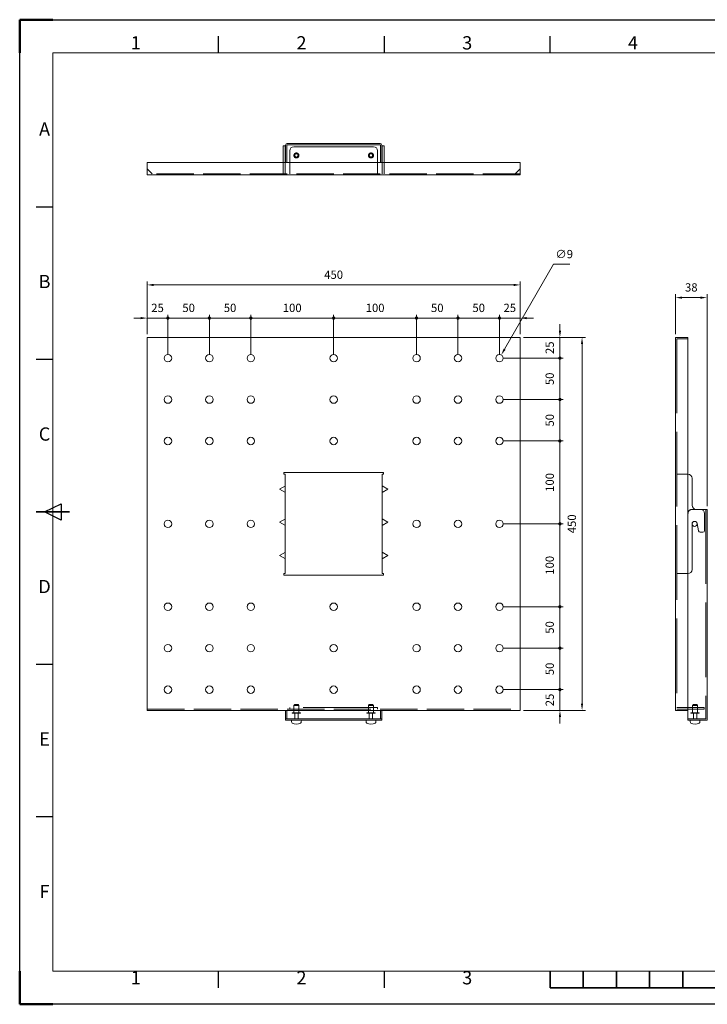
# Model space of a CAD drawing. Units: millimetres. Extents: x 48426 to 50106, y -55123 to -53935.
# Drawn here: x 48426 to 49256, y -55123 to -53935 of the extents above; entities that cross this region are included whole.
import ezdxf
from ezdxf.enums import TextEntityAlignment as Align

# ---------------------------------------------------------------- set-up
doc = ezdxf.new("R2010")
doc.units = ezdxf.units.MM
doc.header["$LTSCALE"] = 15
doc.linetypes.add('AM_ISO02W050', pattern=[7.5, 6, -1.5])
doc.layers.get('0').update_dxf_attribs({"lineweight": 15})
for name, color, linetype, lineweight in [('AM_0', 7, 'Continuous', 15), ('AM_3', 6, 'AM_ISO02W050', 13), ('AM_5', 92, 'Continuous', 15), ('AM_BOR', 7, 'Continuous', 50)]:
    doc.layers.add(name, color=color, linetype=linetype, lineweight=lineweight)
doc.styles.add('ACISOTS', font='isocp.shx', dxfattribs={"height": 1})
doc.styles.get("Standard").update_dxf_attribs({"font": 'ISOCP.SHX', "bigfont": 'EXTFONT.SHX'})
doc.dimstyles.new('AM_ISO$0', dxfattribs={"dimtxt": 2.5, "dimasz": 2, "dimexe": 1, "dimexo": 1, "dimgap": 1.5, "dimtad": 1, "dimdsep": 46, "dimtxsty": 'STANDARD', "dimcen": 0, "dimclrd": 256, "dimclre": 256, "dimclrt": 3, "dimadec": 0, "dimazin": 2, "dimtp": 0.1, "dimtm": 0.1, "dimtfac": 0.71, "dimtmove": 0, "dimatfit": 3, "dimfxl": 1, "dimlwd": -1, "dimlwe": -1, "dimarcsym": 1})
doc.dimstyles.new('AM_ISO$3', dxfattribs={"dimtxt": 2.5, "dimasz": 2, "dimexe": 1, "dimexo": 1, "dimgap": 1.5, "dimtad": 1, "dimtoh": 1, "dimdsep": 46, "dimtxsty": 'STANDARD', "dimcen": 0, "dimclrd": 256, "dimclre": 256, "dimclrt": 3, "dimadec": 0, "dimazin": 2, "dimtp": 0.1, "dimtm": 0.1, "dimtfac": 0.71, "dimtofl": 0, "dimtmove": 0, "dimatfit": 0, "dimfxl": 1, "dimlwd": -1, "dimlwe": -1, "dimarcsym": 1})

# ---------------------------------------------------------------- blocks, each defined once
blk = doc.blocks.new('ISO_A3')
for p, q in [((410, 287), (10, 287)), ((10, 287), (10, 10)), ((10, 10), (410, 10))]:
    blk.add_line(p, q)
at = {"layer": 'AM_BOR'}
for p, q in [((10, 297), (0, 297)), ((0, 297), (0, 287)), ((0, 0), (0, 10)), ((0, 0), (10, 0))]:
    blk.add_line(p, q, dxfattribs=at)
at = {"layer": 'AM_BOR', "color": 1, "lineweight": 25}
for p, q in [((0, 297), (420, 297)), ((0, 0), (0, 297)), ((60, 287), (60, 292)), ((110, 287), (110, 292)), ((160, 287), (160, 292)), ((10, 240.5), (5, 240.5)), ((10, 194.5), (5, 194.5)), ((7.5, 148.5), (12.5, 151)), ((12.5, 146), (7.5, 148.5)), ((12.5, 151), (12.5, 146)), ((10, 102.5), (5, 102.5)), ((10, 56.5), (5, 56.5)), ((60, 5), (60, 10)), ((110, 5), (110, 10)), ((420, 0), (0, 0))]:
    blk.add_line(p, q, dxfattribs=at)
at = {"layer": 'AM_BOR', "color": 140, "lineweight": 35}
for p, q in [((5, 148.5), (15, 148.5)), ((160, 5), (160, 10)), ((170, 5), (170, 10)), ((180, 5), (180, 10)), ((190, 5), (190, 10)), ((200, 5), (200, 10)), ((160, 5), (260, 5))]:
    blk.add_line(p, q, dxfattribs=at)
at = {"layer": 'AM_BOR', "color": 1, "lineweight": 25, "style": 'ACISOTS'}
for s, p in [('1', (35, 289.5)), ('2', (85, 289.5)), ('3', (135, 289.5)), ('4', (185, 289.5)), ('A', (7.5, 263.5)), ('B', (7.5, 217.5)), ('C', (7.5, 171.5)), ('D', (7.5, 125.5)), ('E', (7.5, 79.5)), ('F', (7.5, 33.5)), ('1', (35, 7.5)), ('2', (85, 7.5)), ('3', (135, 7.5))]:
    blk.add_text(s, height=4, dxfattribs=at).set_placement(p, align=Align.MIDDLE)
blk = doc.blocks.new('GENDOT')
blk.add_line((0, 0), (-1, 0))
at = {"const_width": 0.25}
blk.add_lwpolyline([(-0.125, 0, 1), (0.125, 0, 1)], format="xyb", close=True, dxfattribs=at)
blk = doc.blocks.new('*D233')
at = {"layer": 'AM_5', "linetype": 'ByBlock', "transparency": 16777216}
for p, q in [((48579.7, -54314.2), (48579.7, -54290.9)), ((48604.7, -54339.2), (48604.7, -54290.9)), ((48571.7, -54294.9), (48563.7, -54294.9)), ((48579.7, -54294.9), (48604.7, -54294.9)), ((48612.7, -54294.9), (48620.7, -54294.9))]:
    blk.add_line(p, q, dxfattribs=at)
at = {"layer": 'AM_5', "transparency": 16777216}
blk.add_solid([(48571.7, -54293.6), (48571.7, -54296.3), (48579.7, -54294.9)], dxfattribs=at)
at = {"layer": 'Defpoints', "color": 0, "transparency": 16777216}
for p in [(48604.7, -54294.9), (48579.7, -54318.2), (48604.7, -54343.2)]:
    blk.add_point(p, dxfattribs=at)
at = {"layer": 'AM_5', "transparency": 16777216, "xscale": 8, "yscale": 8, "zscale": 8, "rotation": 180}
blk.add_blockref('GENDOT', (48604.7, -54294.9), dxfattribs=at)
at = {"layer": 'AM_5', "color": 3, "transparency": 16777216, "insert": (48592.2, -54283.9), "char_height": 10, "attachment_point": 5}
blk.add_mtext('25', dxfattribs=at)
blk = doc.blocks.new('*D234')
at = {"layer": 'AM_5', "linetype": 'ByBlock', "transparency": 16777216}
for p, q in [((48604.7, -54339.2), (48604.7, -54290.9)), ((48654.7, -54339.2), (48654.7, -54290.9)), ((48646.7, -54294.9), (48612.7, -54294.9))]:
    blk.add_line(p, q, dxfattribs=at)
at = {"layer": 'Defpoints', "color": 0, "transparency": 16777216}
for p in [(48604.7, -54294.9), (48604.7, -54343.2), (48654.7, -54343.2)]:
    blk.add_point(p, dxfattribs=at)
at = {"layer": 'AM_5', "transparency": 16777216, "xscale": 8, "yscale": 8, "zscale": 8, "rotation": 180}
blk.add_blockref('GENDOT', (48604.7, -54294.9), dxfattribs=at)
at = {"layer": 'AM_5', "transparency": 16777216, "xscale": 8, "yscale": 8, "zscale": 8}
blk.add_blockref('GENDOT', (48654.7, -54294.9), dxfattribs=at)
at = {"layer": 'AM_5', "color": 3, "transparency": 16777216, "insert": (48629.7, -54283.9), "char_height": 10, "attachment_point": 5}
blk.add_mtext('50', dxfattribs=at)
blk = doc.blocks.new('*D235')
at = {"layer": 'AM_5', "linetype": 'ByBlock', "transparency": 16777216}
for p, q in [((48654.7, -54339.2), (48654.7, -54290.9)), ((48704.7, -54339.2), (48704.7, -54290.9)), ((48696.7, -54294.9), (48662.7, -54294.9))]:
    blk.add_line(p, q, dxfattribs=at)
at = {"layer": 'Defpoints', "color": 0, "transparency": 16777216}
for p in [(48654.7, -54294.9), (48654.7, -54343.2), (48704.7, -54343.2)]:
    blk.add_point(p, dxfattribs=at)
at = {"layer": 'AM_5', "transparency": 16777216, "xscale": 8, "yscale": 8, "zscale": 8, "rotation": 180}
blk.add_blockref('GENDOT', (48654.7, -54294.9), dxfattribs=at)
at = {"layer": 'AM_5', "transparency": 16777216, "xscale": 8, "yscale": 8, "zscale": 8}
blk.add_blockref('GENDOT', (48704.7, -54294.9), dxfattribs=at)
at = {"layer": 'AM_5', "color": 3, "transparency": 16777216, "insert": (48679.7, -54283.9), "char_height": 10, "attachment_point": 5}
blk.add_mtext('50', dxfattribs=at)
blk = doc.blocks.new('*D236')
at = {"layer": 'AM_5', "linetype": 'ByBlock', "transparency": 16777216}
for p, q in [((48704.7, -54339.2), (48704.7, -54290.9)), ((48804.7, -54339.2), (48804.7, -54290.9)), ((48796.7, -54294.9), (48712.7, -54294.9))]:
    blk.add_line(p, q, dxfattribs=at)
at = {"layer": 'Defpoints', "color": 0, "transparency": 16777216}
for p in [(48704.7, -54294.9), (48704.7, -54343.2), (48804.7, -54343.2)]:
    blk.add_point(p, dxfattribs=at)
at = {"layer": 'AM_5', "transparency": 16777216, "xscale": 8, "yscale": 8, "zscale": 8, "rotation": 180}
blk.add_blockref('GENDOT', (48704.7, -54294.9), dxfattribs=at)
at = {"layer": 'AM_5', "transparency": 16777216, "xscale": 8, "yscale": 8, "zscale": 8}
blk.add_blockref('GENDOT', (48804.7, -54294.9), dxfattribs=at)
at = {"layer": 'AM_5', "color": 3, "transparency": 16777216, "insert": (48754.7, -54283.9), "char_height": 10, "attachment_point": 5}
blk.add_mtext('100', dxfattribs=at)
blk = doc.blocks.new('*D237')
at = {"layer": 'AM_5', "linetype": 'ByBlock', "transparency": 16777216}
for p, q in [((48804.7, -54339.2), (48804.7, -54290.9)), ((48904.7, -54339.2), (48904.7, -54290.9)), ((48896.7, -54294.9), (48812.7, -54294.9))]:
    blk.add_line(p, q, dxfattribs=at)
at = {"layer": 'Defpoints', "color": 0, "transparency": 16777216}
for p in [(48804.7, -54294.9), (48804.7, -54343.2), (48904.7, -54343.2)]:
    blk.add_point(p, dxfattribs=at)
at = {"layer": 'AM_5', "transparency": 16777216, "xscale": 8, "yscale": 8, "zscale": 8, "rotation": 180}
blk.add_blockref('GENDOT', (48804.7, -54294.9), dxfattribs=at)
at = {"layer": 'AM_5', "transparency": 16777216, "xscale": 8, "yscale": 8, "zscale": 8}
blk.add_blockref('GENDOT', (48904.7, -54294.9), dxfattribs=at)
at = {"layer": 'AM_5', "color": 3, "transparency": 16777216, "insert": (48854.7, -54283.9), "char_height": 10, "attachment_point": 5}
blk.add_mtext('100', dxfattribs=at)
blk = doc.blocks.new('*D238')
at = {"layer": 'AM_5', "linetype": 'ByBlock', "transparency": 16777216}
for p, q in [((48904.7, -54339.2), (48904.7, -54290.9)), ((48954.7, -54339.2), (48954.7, -54290.9)), ((48946.7, -54294.9), (48912.7, -54294.9))]:
    blk.add_line(p, q, dxfattribs=at)
at = {"layer": 'Defpoints', "color": 0, "transparency": 16777216}
for p in [(48904.7, -54294.9), (48904.7, -54343.2), (48954.7, -54343.2)]:
    blk.add_point(p, dxfattribs=at)
at = {"layer": 'AM_5', "transparency": 16777216, "xscale": 8, "yscale": 8, "zscale": 8, "rotation": 180}
blk.add_blockref('GENDOT', (48904.7, -54294.9), dxfattribs=at)
at = {"layer": 'AM_5', "transparency": 16777216, "xscale": 8, "yscale": 8, "zscale": 8}
blk.add_blockref('GENDOT', (48954.7, -54294.9), dxfattribs=at)
at = {"layer": 'AM_5', "color": 3, "transparency": 16777216, "insert": (48929.7, -54283.9), "char_height": 10, "attachment_point": 5}
blk.add_mtext('50', dxfattribs=at)
blk = doc.blocks.new('*D239')
at = {"layer": 'AM_5', "linetype": 'ByBlock', "transparency": 16777216}
for p, q in [((48954.7, -54339.2), (48954.7, -54290.9)), ((49004.7, -54339.2), (49004.7, -54290.9)), ((48996.7, -54294.9), (48962.7, -54294.9))]:
    blk.add_line(p, q, dxfattribs=at)
at = {"layer": 'Defpoints', "color": 0, "transparency": 16777216}
for p in [(48954.7, -54294.9), (48954.7, -54343.2), (49004.7, -54343.2)]:
    blk.add_point(p, dxfattribs=at)
at = {"layer": 'AM_5', "transparency": 16777216, "xscale": 8, "yscale": 8, "zscale": 8, "rotation": 180}
blk.add_blockref('GENDOT', (48954.7, -54294.9), dxfattribs=at)
at = {"layer": 'AM_5', "transparency": 16777216, "xscale": 8, "yscale": 8, "zscale": 8}
blk.add_blockref('GENDOT', (49004.7, -54294.9), dxfattribs=at)
at = {"layer": 'AM_5', "color": 3, "transparency": 16777216, "insert": (48979.7, -54283.9), "char_height": 10, "attachment_point": 5}
blk.add_mtext('50', dxfattribs=at)
blk = doc.blocks.new('*D240')
at = {"layer": 'AM_5', "linetype": 'ByBlock', "transparency": 16777216}
for p, q in [((49004.7, -54339.2), (49004.7, -54290.9)), ((49029.7, -54314.2), (49029.7, -54290.9)), ((48996.7, -54294.9), (48988.7, -54294.9)), ((49029.7, -54294.9), (49004.7, -54294.9)), ((49037.7, -54294.9), (49045.7, -54294.9))]:
    blk.add_line(p, q, dxfattribs=at)
at = {"layer": 'AM_5', "transparency": 16777216}
blk.add_solid([(49037.7, -54293.6), (49037.7, -54296.3), (49029.7, -54294.9)], dxfattribs=at)
at = {"layer": 'Defpoints', "color": 0, "transparency": 16777216}
for p in [(49004.7, -54294.9), (49029.7, -54318.2), (49004.7, -54343.2)]:
    blk.add_point(p, dxfattribs=at)
at = {"layer": 'AM_5', "transparency": 16777216, "xscale": 8, "yscale": 8, "zscale": 8}
blk.add_blockref('GENDOT', (49004.7, -54294.9), dxfattribs=at)
at = {"layer": 'AM_5', "color": 3, "transparency": 16777216, "insert": (49017.2, -54283.9), "char_height": 10, "attachment_point": 5}
blk.add_mtext('25', dxfattribs=at)
blk = doc.blocks.new('*D241')
at = {"layer": 'AM_5', "linetype": 'ByBlock', "transparency": 16777216}
for p, q in [((48579.7, -54314.2), (48579.7, -54250.9)), ((48587.7, -54254.9), (49021.7, -54254.9)), ((49029.7, -54314.2), (49029.7, -54250.9))]:
    blk.add_line(p, q, dxfattribs=at)
at = {"layer": 'AM_5', "transparency": 16777216}
for points in [[(48587.7, -54253.6), (48587.7, -54256.3), (48579.7, -54254.9)], [(49021.7, -54253.6), (49021.7, -54256.3), (49029.7, -54254.9)]]:
    blk.add_solid(points, dxfattribs=at)
at = {"layer": 'Defpoints', "color": 0, "transparency": 16777216}
for p in [(49029.7, -54254.9), (48579.7, -54318.2), (49029.7, -54318.2)]:
    blk.add_point(p, dxfattribs=at)
at = {"layer": 'AM_5', "color": 3, "transparency": 16777216, "insert": (48804.7, -54243.9), "char_height": 10, "attachment_point": 5}
blk.add_mtext('450', dxfattribs=at)
blk = doc.blocks.new('*D242')
at = {"layer": 'AM_5', "linetype": 'ByBlock', "transparency": 16777216}
for p, q in [((49011, -54332.4), (49070, -54230)), ((49070, -54230), (49089.7, -54230))]:
    blk.add_line(p, q, dxfattribs=at)
at = {"layer": 'AM_5', "transparency": 16777216}
blk.add_solid([(49009.8, -54331.7), (49012.1, -54333.1), (49007, -54339.3)], dxfattribs=at)
at = {"layer": 'Defpoints', "color": 0, "transparency": 16777216}
for p in [(49002.5, -54347.1), (49007, -54339.3)]:
    blk.add_point(p, dxfattribs=at)
at = {"layer": 'AM_5', "color": 3, "transparency": 16777216, "insert": (49082.9, -54219), "char_height": 10, "attachment_point": 5}
blk.add_mtext('∅9', dxfattribs=at)
blk = doc.blocks.new('*D243')
at = {"layer": 'AM_5', "linetype": 'ByBlock', "transparency": 16777216}
for p, q in [((49077.7, -54310.2), (49077.7, -54302.2)), ((49033.7, -54318.2), (49081.7, -54318.2)), ((49077.7, -54318.2), (49077.7, -54343.2)), ((49008.7, -54343.2), (49081.7, -54343.2)), ((49077.7, -54351.2), (49077.7, -54359.2))]:
    blk.add_line(p, q, dxfattribs=at)
at = {"layer": 'AM_5', "transparency": 16777216}
blk.add_solid([(49076.4, -54310.2), (49079.1, -54310.2), (49077.7, -54318.2)], dxfattribs=at)
at = {"layer": 'Defpoints', "color": 0, "transparency": 16777216}
for p in [(49029.7, -54318.2), (49004.7, -54343.2), (49077.7, -54343.2)]:
    blk.add_point(p, dxfattribs=at)
at = {"layer": 'AM_5', "transparency": 16777216, "xscale": 8, "yscale": 8, "zscale": 8, "rotation": 90}
blk.add_blockref('GENDOT', (49077.7, -54343.2), dxfattribs=at)
at = {"layer": 'AM_5', "color": 3, "transparency": 16777216, "insert": (49066.7, -54330.7), "char_height": 10, "attachment_point": 5, "rotation": 90}
blk.add_mtext('25', dxfattribs=at)
blk = doc.blocks.new('*D244')
at = {"layer": 'AM_5', "linetype": 'ByBlock', "transparency": 16777216}
for p, q in [((49008.7, -54343.2), (49081.7, -54343.2)), ((49077.7, -54385.2), (49077.7, -54351.2)), ((49008.7, -54393.2), (49081.7, -54393.2))]:
    blk.add_line(p, q, dxfattribs=at)
at = {"layer": 'Defpoints', "color": 0, "transparency": 16777216}
for p in [(49004.7, -54343.2), (49077.7, -54343.2), (49004.7, -54393.2)]:
    blk.add_point(p, dxfattribs=at)
at = {"layer": 'AM_5', "transparency": 16777216, "xscale": 8, "yscale": 8, "zscale": 8}
for p, rotation in [((49077.7, -54343.2), 90), ((49077.7, -54393.2), 270)]:
    blk.add_blockref('GENDOT', p, dxfattribs=dict(at, rotation=rotation))
at = {"layer": 'AM_5', "color": 3, "transparency": 16777216, "insert": (49066.7, -54368.2), "char_height": 10, "attachment_point": 5, "rotation": 90}
blk.add_mtext('50', dxfattribs=at)
blk = doc.blocks.new('*D245')
at = {"layer": 'AM_5', "linetype": 'ByBlock', "transparency": 16777216}
for p, q in [((49008.7, -54393.2), (49081.7, -54393.2)), ((49077.7, -54435.2), (49077.7, -54401.2)), ((49008.7, -54443.2), (49081.7, -54443.2))]:
    blk.add_line(p, q, dxfattribs=at)
at = {"layer": 'Defpoints', "color": 0, "transparency": 16777216}
for p in [(49004.7, -54393.2), (49077.7, -54393.2), (49004.7, -54443.2)]:
    blk.add_point(p, dxfattribs=at)
at = {"layer": 'AM_5', "transparency": 16777216, "xscale": 8, "yscale": 8, "zscale": 8}
for p, rotation in [((49077.7, -54393.2), 90), ((49077.7, -54443.2), 270)]:
    blk.add_blockref('GENDOT', p, dxfattribs=dict(at, rotation=rotation))
at = {"layer": 'AM_5', "color": 3, "transparency": 16777216, "insert": (49066.7, -54418.2), "char_height": 10, "attachment_point": 5, "rotation": 90}
blk.add_mtext('50', dxfattribs=at)
blk = doc.blocks.new('*D246')
at = {"layer": 'AM_5', "linetype": 'ByBlock', "transparency": 16777216}
for p, q in [((49008.7, -54443.2), (49081.7, -54443.2)), ((49077.7, -54535.2), (49077.7, -54451.2)), ((49008.7, -54543.2), (49081.7, -54543.2))]:
    blk.add_line(p, q, dxfattribs=at)
at = {"layer": 'Defpoints', "color": 0, "transparency": 16777216}
for p in [(49004.7, -54443.2), (49077.7, -54443.2), (49004.7, -54543.2)]:
    blk.add_point(p, dxfattribs=at)
at = {"layer": 'AM_5', "transparency": 16777216, "xscale": 8, "yscale": 8, "zscale": 8}
for p, rotation in [((49077.7, -54443.2), 90), ((49077.7, -54543.2), 270)]:
    blk.add_blockref('GENDOT', p, dxfattribs=dict(at, rotation=rotation))
at = {"layer": 'AM_5', "color": 3, "transparency": 16777216, "insert": (49066.7, -54493.2), "char_height": 10, "attachment_point": 5, "rotation": 90}
blk.add_mtext('100', dxfattribs=at)
blk = doc.blocks.new('*D247')
at = {"layer": 'AM_5', "linetype": 'ByBlock', "transparency": 16777216}
for p, q in [((49008.7, -54543.2), (49081.7, -54543.2)), ((49077.7, -54635.2), (49077.7, -54551.2)), ((49008.7, -54643.2), (49081.7, -54643.2))]:
    blk.add_line(p, q, dxfattribs=at)
at = {"layer": 'Defpoints', "color": 0, "transparency": 16777216}
for p in [(49004.7, -54543.2), (49077.7, -54543.2), (49004.7, -54643.2)]:
    blk.add_point(p, dxfattribs=at)
at = {"layer": 'AM_5', "transparency": 16777216, "xscale": 8, "yscale": 8, "zscale": 8}
for p, rotation in [((49077.7, -54543.2), 90), ((49077.7, -54643.2), 270)]:
    blk.add_blockref('GENDOT', p, dxfattribs=dict(at, rotation=rotation))
at = {"layer": 'AM_5', "color": 3, "transparency": 16777216, "insert": (49066.7, -54593.2), "char_height": 10, "attachment_point": 5, "rotation": 90}
blk.add_mtext('100', dxfattribs=at)
blk = doc.blocks.new('*D248')
at = {"layer": 'AM_5', "linetype": 'ByBlock', "transparency": 16777216}
for p, q in [((49008.7, -54643.2), (49081.7, -54643.2)), ((49077.7, -54685.2), (49077.7, -54651.2)), ((49008.7, -54693.2), (49081.7, -54693.2))]:
    blk.add_line(p, q, dxfattribs=at)
at = {"layer": 'Defpoints', "color": 0, "transparency": 16777216}
for p in [(49004.7, -54643.2), (49077.7, -54643.2), (49004.7, -54693.2)]:
    blk.add_point(p, dxfattribs=at)
at = {"layer": 'AM_5', "transparency": 16777216, "xscale": 8, "yscale": 8, "zscale": 8}
for p, rotation in [((49077.7, -54643.2), 90), ((49077.7, -54693.2), 270)]:
    blk.add_blockref('GENDOT', p, dxfattribs=dict(at, rotation=rotation))
at = {"layer": 'AM_5', "color": 3, "transparency": 16777216, "insert": (49066.7, -54668.2), "char_height": 10, "attachment_point": 5, "rotation": 90}
blk.add_mtext('50', dxfattribs=at)
blk = doc.blocks.new('*D249')
at = {"layer": 'AM_5', "linetype": 'ByBlock', "transparency": 16777216}
for p, q in [((49008.7, -54693.2), (49081.7, -54693.2)), ((49077.7, -54735.2), (49077.7, -54701.2)), ((49008.7, -54743.2), (49081.7, -54743.2))]:
    blk.add_line(p, q, dxfattribs=at)
at = {"layer": 'Defpoints', "color": 0, "transparency": 16777216}
for p in [(49004.7, -54693.2), (49077.7, -54693.2), (49004.7, -54743.2)]:
    blk.add_point(p, dxfattribs=at)
at = {"layer": 'AM_5', "transparency": 16777216, "xscale": 8, "yscale": 8, "zscale": 8}
for p, rotation in [((49077.7, -54693.2), 90), ((49077.7, -54743.2), 270)]:
    blk.add_blockref('GENDOT', p, dxfattribs=dict(at, rotation=rotation))
at = {"layer": 'AM_5', "color": 3, "transparency": 16777216, "insert": (49066.7, -54718.2), "char_height": 10, "attachment_point": 5, "rotation": 90}
blk.add_mtext('50', dxfattribs=at)
blk = doc.blocks.new('*D250')
at = {"layer": 'AM_5', "linetype": 'ByBlock', "transparency": 16777216}
for p, q in [((49077.7, -54735.2), (49077.7, -54727.2)), ((49008.7, -54743.2), (49081.7, -54743.2)), ((49077.7, -54768.2), (49077.7, -54743.2)), ((49033.7, -54768.2), (49081.7, -54768.2)), ((49077.7, -54776.2), (49077.7, -54784.2))]:
    blk.add_line(p, q, dxfattribs=at)
at = {"layer": 'AM_5', "transparency": 16777216}
blk.add_solid([(49076.4, -54776.2), (49079.1, -54776.2), (49077.7, -54768.2)], dxfattribs=at)
at = {"layer": 'Defpoints', "color": 0, "transparency": 16777216}
for p in [(49004.7, -54743.2), (49077.7, -54743.2), (49029.7, -54768.2)]:
    blk.add_point(p, dxfattribs=at)
at = {"layer": 'AM_5', "transparency": 16777216, "xscale": 8, "yscale": 8, "zscale": 8, "rotation": 270}
blk.add_blockref('GENDOT', (49077.7, -54743.2), dxfattribs=at)
at = {"layer": 'AM_5', "color": 3, "transparency": 16777216, "insert": (49066.7, -54755.7), "char_height": 10, "attachment_point": 5, "rotation": 90}
blk.add_mtext('25', dxfattribs=at)
blk = doc.blocks.new('*D251')
at = {"layer": 'AM_5', "linetype": 'ByBlock', "transparency": 16777216}
for p, q in [((49033.7, -54318.2), (49108.4, -54318.2)), ((49104.4, -54326.2), (49104.4, -54760.2)), ((49033.7, -54768.2), (49108.4, -54768.2))]:
    blk.add_line(p, q, dxfattribs=at)
at = {"layer": 'AM_5', "transparency": 16777216}
for points in [[(49103.1, -54326.2), (49105.7, -54326.2), (49104.4, -54318.2)], [(49103.1, -54760.2), (49105.7, -54760.2), (49104.4, -54768.2)]]:
    blk.add_solid(points, dxfattribs=at)
at = {"layer": 'Defpoints', "color": 0, "transparency": 16777216}
for p in [(49029.7, -54318.2), (49029.7, -54768.2), (49104.4, -54768.2)]:
    blk.add_point(p, dxfattribs=at)
at = {"layer": 'AM_5', "color": 3, "transparency": 16777216, "insert": (49093.4, -54543.2), "char_height": 10, "attachment_point": 5, "rotation": 90}
blk.add_mtext('450', dxfattribs=at)
blk = doc.blocks.new('*D252')
at = {"layer": 'AM_5', "linetype": 'ByBlock', "transparency": 16777216}
for p, q in [((49217.2, -54314.2), (49217.2, -54266.2)), ((49255.2, -54521.7), (49255.2, -54266.2)), ((49225.2, -54270.2), (49247.2, -54270.2))]:
    blk.add_line(p, q, dxfattribs=at)
at = {"layer": 'AM_5', "transparency": 16777216}
for points in [[(49225.2, -54268.9), (49225.2, -54271.6), (49217.2, -54270.2)], [(49247.2, -54268.9), (49247.2, -54271.6), (49255.2, -54270.2)]]:
    blk.add_solid(points, dxfattribs=at)
at = {"layer": 'Defpoints', "color": 0, "transparency": 16777216}
for p in [(49255.2, -54270.2), (49217.2, -54318.2), (49255.2, -54525.7)]:
    blk.add_point(p, dxfattribs=at)
at = {"layer": 'AM_5', "color": 3, "transparency": 16777216, "insert": (49236.2, -54259.2), "char_height": 10, "attachment_point": 5}
blk.add_mtext('38', dxfattribs=at)

msp = doc.modelspace()

# ---------------------------------------------------------------- linework, layer by layer
at = {"ltscale": 0.5}
for p, q in [((48746.244, -54087.198), (48743.944, -54087.198)), ((48860.744, -54084.198), (48748.744, -54084.198)), ((48860.644, -54085.798), (48748.844, -54085.798)), ((48852.744, -54088.198), (48756.744, -54088.198)), ((48865.544, -54087.198), (48863.244, -54087.198)), ((49029.744, -54107.198), (48579.744, -54107.198)), ((49029.744, -54122.198), (48579.744, -54122.198)), ((48579.744, -54318.229), (48579.744, -54768.229)), ((49029.744, -54318.229), (48579.744, -54318.229)), ((49029.744, -54768.229), (49029.744, -54318.229)), ((48579.744, -54768.229), (49029.744, -54768.229))]:
    msp.add_line(p, q, dxfattribs=at)
for p, q in [((48743.944, -54107.198), (48743.944, -54087.198)), ((48746.244, -54107.198), (48746.244, -54087.198)), ((48746.744, -54107.198), (48746.744, -54086.198)), ((48748.344, -54107.198), (48748.344, -54086.298)), ((48861.144, -54107.198), (48861.144, -54086.298)), ((48862.744, -54107.198), (48862.744, -54086.198)), ((48863.244, -54107.198), (48863.244, -54087.198)), ((48865.544, -54107.198), (48865.544, -54087.198)), ((48751.744, -54107.198), (48751.744, -54093.198)), ((48857.744, -54107.198), (48857.744, -54093.198)), ((48579.744, -54107.198), (48579.744, -54122.198)), ((49029.744, -54107.198), (49029.744, -54122.198)), ((49217.23, -54318.229), (49217.23, -54768.229)), ((49217.23, -54318.229), (49232.23, -54318.229)), ((49232.23, -54318.229), (49232.23, -54780.229)), ((49237.231, -54520.729), (49237.231, -54488.229)), ((49242.231, -54525.729), (49247.23, -54525.729)), ((49247.23, -54525.729), (49255.23, -54525.729)), ((49255.23, -54525.729), (49255.23, -54780.229)), ((49252.23, -54530.729), (49252.23, -54551.229)), ((49252.23, -54530.729), (49252.23, -54551.229)), ((49237.231, -54543.229), (49237.231, -54598.229)), ((49246.879, -54553.229), (49250.23, -54553.229)), ((49232.231, -54603.229), (49232.23, -54603.229)), ((48746.744, -54768.229), (48746.744, -54780.229)), ((48862.744, -54778.629), (48746.744, -54778.629)), ((48748.344, -54768.229), (48748.344, -54778.629)), ((48754.744, -54771.229), (48764.744, -54771.229)), ((48754.744, -54771.229), (48754.744, -54771.729)), ((48754.744, -54771.729), (48764.744, -54771.729)), ((48756.744, -54768.229), (48756.744, -54771.229)), ((48756.744, -54771.229), (48762.744, -54771.229)), ((48757.744, -54771.729), (48757.744, -54778.629)), ((48761.744, -54771.729), (48761.744, -54778.629)), ((48762.744, -54768.229), (48762.744, -54771.229)), ((48764.744, -54771.229), (48764.744, -54771.729)), ((48844.744, -54771.229), (48854.744, -54771.229)), ((48844.744, -54771.229), (48844.744, -54771.729)), ((48844.744, -54771.729), (48854.744, -54771.729)), ((48846.744, -54768.229), (48846.744, -54771.229)), ((48846.744, -54771.229), (48852.744, -54771.229)), ((48847.744, -54771.729), (48847.744, -54778.629)), ((48851.744, -54771.729), (48851.744, -54778.629)), ((48852.744, -54768.229), (48852.744, -54771.229)), ((48854.744, -54771.229), (48854.744, -54771.729)), ((48861.144, -54768.229), (48861.144, -54778.629)), ((48862.744, -54768.229), (48862.744, -54780.229)), ((49217.23, -54768.229), (49232.23, -54768.229)), ((48862.744, -54780.229), (48746.744, -54780.229)), ((49232.23, -54780.229), (49255.23, -54780.229))]:
    msp.add_line(p, q)
for centre in [(48759.744, -54098.698), (48849.744, -54098.698)]:
    msp.add_circle(centre, 2)
for centre in [(48604.744, -54343.229), (48654.744, -54343.229), (48704.744, -54343.229), (48804.744, -54343.229), (48904.744, -54343.229), (48954.744, -54343.229), (49004.744, -54343.229), (48604.744, -54393.229), (48654.744, -54393.229), (48704.744, -54393.229), (48804.744, -54393.229), (48904.744, -54393.229), (48954.744, -54393.229), (49004.744, -54393.229), (48604.744, -54443.229), (48654.744, -54443.229), (48704.744, -54443.229), (48804.744, -54443.229), (48904.744, -54443.229), (48954.744, -54443.229), (49004.744, -54443.229), (48604.744, -54543.229), (48654.744, -54543.229), (48704.744, -54543.229), (48904.744, -54543.229), (48954.744, -54543.229), (49004.744, -54543.229), (48604.744, -54643.229), (48654.744, -54643.229), (48704.744, -54643.229), (48804.744, -54643.229), (48904.744, -54643.229), (48954.744, -54643.229), (49004.744, -54643.229), (48604.744, -54693.229), (48654.744, -54693.229), (48704.744, -54693.229), (48804.744, -54693.229), (48904.744, -54693.229), (48954.744, -54693.229), (49004.744, -54693.229), (48604.744, -54743.229), (48654.744, -54743.229), (48704.744, -54743.229), (48804.744, -54743.229), (48904.744, -54743.229), (48954.744, -54743.229), (49004.744, -54743.229)]:
    msp.add_circle(centre, 4.5, dxfattribs=at)
for centre, radius, start, end in [((48748.744, -54086.198), 2, 90, 180), ((48852.744, -54093.198), 5, 0, 90), ((48860.644, -54086.298), 0.5, 0, 90), ((48860.744, -54086.198), 2, 0, 90), ((49242.231, -54520.729), 5, 180, 270), ((49247.23, -54530.729), 5, 0, 90), ((49250.23, -54551.229), 2, 270, 0), ((49232.231, -54598.229), 5, 270, 0)]:
    msp.add_arc(centre, radius, start, end)
for centre, radius in [((48748.844, -54086.298), 0.5), ((48756.744, -54093.198), 5)]:
    msp.add_arc(centre, radius, 90, 180, dxfattribs=at)
at = {"layer": 'AM_0'}
for p, q in [((48744.744, -54481.229), (48864.744, -54481.229)), ((48744.744, -54481.229), (48744.744, -54483.229)), ((48864.744, -54483.229), (48864.744, -54481.229)), ((48746.344, -54483.229), (48744.744, -54483.229)), ((48746.344, -54483.229), (48746.344, -54603.229)), ((48864.744, -54483.229), (48863.144, -54483.229)), ((48863.144, -54603.229), (48863.144, -54483.229)), ((49232.23, -54483.229), (49232.231, -54483.229)), ((49244.916, -54551.611), (49243.175, -54542.657)), ((48746.344, -54603.229), (48744.744, -54603.229)), ((48744.744, -54603.229), (48744.744, -54605.229)), ((48744.744, -54605.229), (48864.744, -54605.229)), ((48864.744, -54603.229), (48863.144, -54603.229)), ((48864.744, -54603.229), (48864.744, -54605.229)), ((49232.23, -54778.629), (49253.63, -54778.629)), ((48753.801, -54781.859), (48753.744, -54780.229)), ((48765.687, -54781.859), (48765.744, -54780.229)), ((48843.801, -54781.859), (48843.744, -54780.229)), ((48855.687, -54781.859), (48855.744, -54780.229)), ((49234.787, -54781.859), (49234.73, -54780.229)), ((49246.673, -54781.859), (49246.73, -54780.229))]:
    msp.add_line(p, q, dxfattribs=at)
at = {"layer": 'AM_0', "ltscale": 0.5}
for p, q in [((48739.444, -54501.229), (48746.444, -54497.188)), ((48746.444, -54505.271), (48739.444, -54501.229)), ((48870.044, -54501.229), (48863.044, -54497.188)), ((48863.044, -54505.271), (48870.044, -54501.229)), ((48746.444, -54537.188), (48739.444, -54541.229)), ((48863.044, -54537.188), (48870.044, -54541.229)), ((48739.444, -54541.229), (48746.444, -54545.271)), ((48870.044, -54541.229), (48863.044, -54545.271)), ((48746.444, -54577.188), (48739.444, -54581.229)), ((48739.444, -54581.229), (48746.444, -54585.271)), ((48863.044, -54577.188), (48870.044, -54581.229)), ((48870.044, -54581.229), (48863.044, -54585.271))]:
    msp.add_line(p, q, dxfattribs=at)
at = {"layer": 'AM_0'}
msp.add_circle((49240.23, -54543.229), 3, dxfattribs=at)
for centre, radius, start, end in [((49232.231, -54488.229), 5, 0, 90), ((49240.23, -54543.229), 3, 10.999632, 181.166202), ((49246.879, -54551.229), 2, 191.000245, 270), ((48755.8, -54781.789), 2, 182, 240.459557), ((48759.744, -54774.829), 10, 240.459557, 299.540443), ((48763.689, -54781.789), 2, 299.540443, 358), ((48845.8, -54781.789), 2, 182, 240.459557), ((48849.744, -54774.829), 10, 240.459557, 299.540443), ((48853.689, -54781.789), 2, 299.540443, 358), ((49236.786, -54781.789), 2, 182, 240.459557), ((49240.73, -54774.829), 10, 240.459557, 299.540443), ((49244.675, -54781.789), 2, 299.540443, 358)]:
    msp.add_arc(centre, radius, start, end, dxfattribs=at)
at = {"layer": 'AM_3'}
for p, q in [((48743.944, -54107.198), (48743.944, -54120.998)), ((48746.244, -54107.198), (48746.244, -54120.998)), ((48751.744, -54107.198), (48751.744, -54120.998)), ((48857.744, -54107.198), (48857.744, -54120.998)), ((48863.244, -54107.198), (48863.244, -54120.998)), ((48865.544, -54107.198), (48865.544, -54120.998)), ((48579.744, -54114.998), (48585.744, -54120.998)), ((49029.744, -54114.998), (49023.744, -54120.998)), ((49218.83, -54319.829), (49218.83, -54766.629)), ((49218.83, -54319.829), (49232.23, -54319.829)), ((48746.344, -54483.229), (48744.744, -54483.229)), ((48864.744, -54483.229), (48863.144, -54483.229)), ((48863.144, -54483.229), (48863.144, -54603.229)), ((49232.23, -54483.229), (49218.83, -54483.229)), ((49237.23, -54525.729), (49242.231, -54525.729)), ((49253.63, -54525.729), (49253.63, -54778.629)), ((48746.344, -54603.229), (48744.744, -54603.229)), ((48864.744, -54603.229), (48863.144, -54603.229)), ((49232.23, -54603.229), (49218.83, -54603.229)), ((48751.744, -54764.629), (48751.744, -54766.629)), ((48857.744, -54764.629), (48751.744, -54764.629)), ((48756.744, -54762.229), (48757.744, -54761.229)), ((48756.744, -54762.229), (48762.744, -54762.229)), ((48757.744, -54761.229), (48761.744, -54761.229)), ((48761.744, -54761.229), (48762.744, -54762.229)), ((48846.744, -54762.229), (48847.744, -54761.229)), ((48846.744, -54762.229), (48852.744, -54762.229)), ((48847.744, -54761.229), (48851.744, -54761.229)), ((48851.744, -54761.229), (48852.744, -54762.229)), ((48857.744, -54764.629), (48857.744, -54766.629)), ((49218.83, -54764.629), (49232.23, -54764.629)), ((49218.83, -54766.629), (49232.23, -54766.629)), ((49232.23, -54764.629), (49251.63, -54764.629)), ((49232.23, -54766.629), (49251.63, -54766.629)), ((49237.73, -54762.229), (49238.73, -54761.229)), ((49237.73, -54762.229), (49237.73, -54771.229)), ((49237.73, -54762.229), (49243.73, -54762.229)), ((49238.73, -54761.229), (49242.73, -54761.229)), ((49242.73, -54761.229), (49243.73, -54762.229)), ((49243.73, -54762.229), (49243.73, -54771.229)), ((49251.63, -54764.629), (49251.63, -54766.629)), ((49235.73, -54771.229), (49245.73, -54771.229)), ((49235.73, -54771.229), (49235.73, -54771.729)), ((49235.73, -54771.729), (49245.73, -54771.729)), ((49238.73, -54771.729), (49238.73, -54778.629)), ((49242.73, -54771.729), (49242.73, -54778.629)), ((49245.73, -54771.229), (49245.73, -54771.729))]:
    msp.add_line(p, q, dxfattribs=at)
at = {"layer": 'AM_3', "ltscale": 0.5}
for p, q in [((49029.744, -54120.998), (48579.744, -54120.998)), ((48579.744, -54766.629), (49029.744, -54766.629)), ((48756.744, -54762.229), (48756.744, -54768.229)), ((48762.744, -54762.229), (48762.744, -54768.229)), ((48846.744, -54762.229), (48846.744, -54768.229)), ((48852.744, -54762.229), (48852.744, -54768.229))]:
    msp.add_line(p, q, dxfattribs=at)
at = {"layer": 'AM_3'}
for centre in [(48759.744, -54098.698), (48849.744, -54098.698)]:
    msp.add_circle(centre, 3, dxfattribs=at)
msp.add_arc((49237.23, -54530.729), 5, 90, 180, dxfattribs=at)

# ---------------------------------------------------------------- block references
at = {"lineweight": 0, "xscale": 4, "yscale": 4, "zscale": 4}
msp.add_blockref('ISO_A3', (48425.868, -55122.89), dxfattribs=at)

# ---------------------------------------------------------------- dimensions: what is measured, and where the dimension line sits
at = {"layer": 'AM_5'}
dim = msp.add_diameter_dim_2p(p1=(49002.497, -54347.128), p2=(49006.992, -54339.331), dimstyle='AM_ISO$3', override={"dimscale": 4, "dimpost": ''}, dxfattribs=at)
dim.commit()
dim.dimension.update_dxf_attribs({"geometry": '*D242', "text_midpoint": (49082.866, -54230.02), "dimtype": 163})
for base, p1, p2, override, picture, middle in [((49029.744, -54254.923), (48579.744, -54318.229), (49029.744, -54318.229), {"dimscale": 4, "dimpost": ''}, '*D241', (48804.744, -54243.923)), ((49255.23, -54270.229), (49217.23, -54318.229), (49255.23, -54525.729), {"dimscale": 4, "dimpost": ''}, '*D252', (49236.23, -54259.229)), ((48604.744, -54294.923), (48579.744, -54318.229), (48604.744, -54343.229), {"dimscale": 4, "dimblk2": 'GENDOT', "dimsah": 1, "dimtix": 1}, '*D233', (48592.244, -54283.922)), ((48604.744, -54294.923), (48654.744, -54343.229), (48604.744, -54343.229), {"dimscale": 4, "dimblk": 'GENDOT', "dimtix": 1}, '*D234', (48629.744, -54283.923)), ((48654.744, -54294.923), (48704.744, -54343.229), (48654.744, -54343.229), {"dimscale": 4, "dimblk": 'GENDOT', "dimtix": 1}, '*D235', (48679.744, -54283.923)), ((48704.744, -54294.923), (48804.744, -54343.229), (48704.744, -54343.229), {"dimscale": 4, "dimblk": 'GENDOT', "dimtix": 1}, '*D236', (48754.744, -54283.923)), ((48804.744, -54294.923), (48904.744, -54343.229), (48804.744, -54343.229), {"dimscale": 4, "dimblk": 'GENDOT', "dimtix": 1}, '*D237', (48854.744, -54283.923)), ((48904.744, -54294.923), (48954.744, -54343.229), (48904.744, -54343.229), {"dimscale": 4, "dimblk": 'GENDOT', "dimtix": 1}, '*D238', (48929.744, -54283.923)), ((48954.744, -54294.923), (49004.744, -54343.229), (48954.744, -54343.229), {"dimscale": 4, "dimblk": 'GENDOT', "dimtix": 1}, '*D239', (48979.744, -54283.923)), ((49004.744, -54294.923), (49029.744, -54318.229), (49004.744, -54343.229), {"dimscale": 4, "dimblk2": 'GENDOT', "dimsah": 1, "dimtix": 1}, '*D240', (49017.244, -54283.922))]:
    dim = msp.add_linear_dim(base=base, p1=p1, p2=p2, dimstyle='AM_ISO$0', override=override, dxfattribs=at)
    dim.commit()
    dim.dimension.update_dxf_attribs({"geometry": picture, "text_midpoint": middle})
for base, p1, p2, override, picture, middle in [((49077.744, -54343.229), (49029.744, -54318.229), (49004.744, -54343.229), {"dimscale": 4, "dimblk2": 'GENDOT', "dimsah": 1, "dimtix": 1}, '*D243', (49066.743, -54330.729)), ((49077.744, -54343.229), (49004.744, -54393.229), (49004.744, -54343.229), {"dimscale": 4, "dimblk": 'GENDOT', "dimtix": 1}, '*D244', (49066.744, -54368.229)), ((49077.744, -54393.229), (49004.744, -54443.229), (49004.744, -54393.229), {"dimscale": 4, "dimblk": 'GENDOT', "dimtix": 1}, '*D245', (49066.744, -54418.229)), ((49077.744, -54443.229), (49004.744, -54543.229), (49004.744, -54443.229), {"dimscale": 4, "dimblk": 'GENDOT', "dimtix": 1}, '*D246', (49066.744, -54493.229)), ((49077.744, -54543.229), (49004.744, -54643.229), (49004.744, -54543.229), {"dimscale": 4, "dimblk": 'GENDOT', "dimtix": 1}, '*D247', (49066.744, -54593.229)), ((49077.744, -54643.229), (49004.744, -54693.229), (49004.744, -54643.229), {"dimscale": 4, "dimblk": 'GENDOT', "dimtix": 1}, '*D248', (49066.744, -54668.229)), ((49077.744, -54693.229), (49004.744, -54743.229), (49004.744, -54693.229), {"dimscale": 4, "dimblk": 'GENDOT', "dimtix": 1}, '*D249', (49066.744, -54718.229)), ((49077.744, -54743.229), (49029.744, -54768.229), (49004.744, -54743.229), {"dimscale": 4, "dimblk2": 'GENDOT', "dimsah": 1, "dimtix": 1}, '*D250', (49066.743, -54755.729))]:
    dim = msp.add_linear_dim(base=base, p1=p1, p2=p2, angle=90, dimstyle='AM_ISO$0', override=override, dxfattribs=at)
    dim.commit()
    dim.dimension.update_dxf_attribs({"geometry": picture, "text_midpoint": middle})
dim = msp.add_linear_dim(base=(49104.406, -54768.229), p1=(49029.744, -54318.229), p2=(49029.744, -54768.229), angle=90, dimstyle='AM_ISO$0', override={"dimscale": 4}, dxfattribs=at)
dim.commit()
dim.dimension.update_dxf_attribs({"geometry": '*D251', "text_midpoint": (49104.406, -54543.229), "dimtype": 160})

doc.saveas('drawing.dxf')
